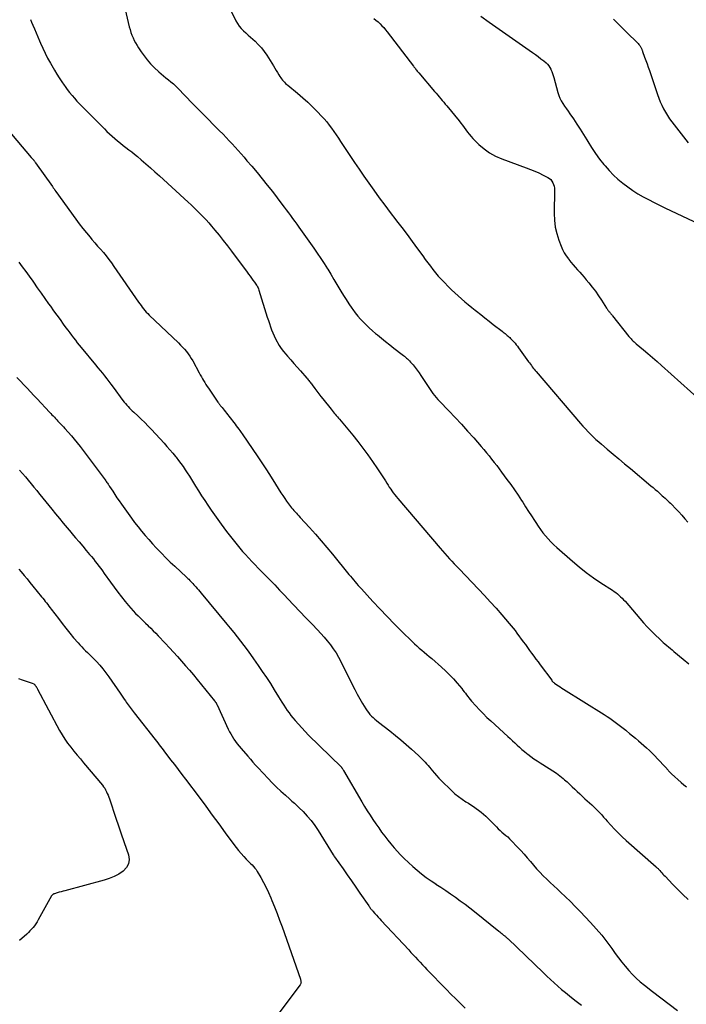
# Model space of a CAD drawing. Units: feet. Extents: x 1995000 to 2000017, y 540000 to 545000.
# Drawn here: x 1996396 to 1996523, y 541041 to 541230 of the extents above; entities that cross this region are included whole.
import ezdxf

# ---------------------------------------------------------------- set-up
doc = ezdxf.new("R2010")
doc.units = ezdxf.units.FT
doc.header["$LTSCALE"] = 100
doc.header["$MEASUREMENT"] = 0
doc.layers.add('CONTOUR INDEX', color=32, linetype='Continuous', lineweight=25)
doc.layers.add('CONTOUR INTERMEDIATE', color=40, linetype='Continuous', lineweight=15)

msp = doc.modelspace()

# ---------------------------------------------------------------- linework, layer by layer
at = {"layer": 'CONTOUR INDEX', "lineweight": 25, "flags": 128}
for points, elevation in [([(1996433.03, 541238.39), (1996437.17, 541230), (1996437.47, 541229.47), (1996437.8, 541228.97), (1996438.19, 541228.51), (1996438.61, 541228.08), (1996439.06, 541227.66), (1996439.52, 541227.25), (1996439.97, 541226.84), (1996440.42, 541226.43), (1996440.83, 541226.07), (1996441.45, 541225.45), (1996442.04, 541224.8), (1996442.57, 541224.11), (1996443.07, 541223.38), (1996444.34, 541221.31), (1996444.6, 541220.89), (1996444.86, 541220.47), (1996445.12, 541220.06), (1996445.38, 541219.64), (1996445.6, 541219.29), (1996445.75, 541219.05), (1996445.92, 541218.82), (1996446.1, 541218.6), (1996446.28, 541218.39), (1996446.48, 541218.18), (1996446.68, 541217.98), (1996446.89, 541217.79), (1996447.11, 541217.6), (1996448.96, 541216.08), (1996449.96, 541215.23), (1996450.94, 541214.35), (1996451.88, 541213.44), (1996452.81, 541212.51), (1996453.57, 541211.71), (1996454.08, 541211.15), (1996454.58, 541210.57), (1996455.04, 541209.97), (1996455.49, 541209.36), (1996455.93, 541208.74), (1996456.36, 541208.11), (1996456.79, 541207.48), (1996457.21, 541206.85), (1996458.12, 541205.46), (1996459.01, 541204.13), (1996459.9, 541202.81), (1996460.8, 541201.5), (1996461.7, 541200.19), (1996463.6, 541197.49), (1996464.63, 541196.04), (1996465.67, 541194.61), (1996466.73, 541193.19), (1996467.8, 541191.78), (1996467.92, 541191.63), (1996468.94, 541190.3), (1996469.95, 541188.96), (1996470.95, 541187.62), (1996471.95, 541186.27), (1996472.97, 541184.88), (1996473.45, 541184.22), (1996473.94, 541183.57), (1996474.43, 541182.92), (1996474.92, 541182.27), (1996475.43, 541181.64), (1996475.95, 541181.01), (1996476.5, 541180.41), (1996477.06, 541179.82), (1996477.89, 541178.97), (1996478.5, 541178.36), (1996479.11, 541177.77), (1996479.75, 541177.2), (1996480.39, 541176.63), (1996481.04, 541176.08), (1996481.7, 541175.54), (1996482.36, 541175), (1996483.03, 541174.47), (1996483.29, 541174.27), (1996484.09, 541173.64), (1996484.89, 541173.01), (1996485.69, 541172.38), (1996486.49, 541171.75), (1996488.18, 541170.43), (1996488.37, 541170.28), (1996488.56, 541170.12), (1996488.76, 541169.97), (1996488.95, 541169.81), (1996489.01, 541169.76), (1996489.17, 541169.62), (1996489.33, 541169.49), (1996489.48, 541169.35), (1996489.63, 541169.21), (1996489.78, 541169.07), (1996489.93, 541168.92), (1996490.07, 541168.78), (1996490.21, 541168.62), (1996490.42, 541168.39), (1996490.66, 541168.12), (1996490.89, 541167.84), (1996491.11, 541167.55), (1996491.33, 541167.26), (1996493.26, 541164.59), (1996493.43, 541164.35), (1996493.61, 541164.11), (1996493.78, 541163.86), (1996493.96, 541163.62), (1996494.14, 541163.38), (1996494.32, 541163.15), (1996494.51, 541162.91), (1996494.7, 541162.69), (1996503.2, 541152.74), (1996503.67, 541152.21), (1996504.15, 541151.69), (1996504.64, 541151.17), (1996505.13, 541150.67), (1996505.64, 541150.18), (1996506.16, 541149.69), (1996506.69, 541149.22), (1996507.22, 541148.75), (1996508.34, 541147.8), (1996509.44, 541146.87), (1996510.55, 541145.94), (1996511.65, 541145.01), (1996512.76, 541144.09), (1996516.71, 541140.8), (1996517.12, 541140.45), (1996517.53, 541140.1), (1996517.94, 541139.74), (1996518.34, 541139.38), (1996518.61, 541139.13), (1996518.87, 541138.89), (1996519.14, 541138.65), (1996519.4, 541138.41), (1996519.66, 541138.17), (1996519.93, 541137.93), (1996520.19, 541137.68), (1996520.44, 541137.43), (1996520.69, 541137.18), (1996521.44, 541136.44), (1996522.05, 541135.8), (1996522.64, 541135.15), (1996523.21, 541134.48), (1996523.75, 541133.79)], 940), ([(1996395.2, 541161.53), (1996395.85, 541160.85), (1996396.5, 541160.17), (1996397.15, 541159.5), (1996397.79, 541158.82), (1996398.44, 541158.13), (1996399.08, 541157.45), (1996401.45, 541154.92), (1996401.68, 541154.67), (1996401.91, 541154.43), (1996402.13, 541154.18), (1996402.36, 541153.93), (1996402.58, 541153.68), (1996402.81, 541153.43), (1996403.04, 541153.19), (1996403.27, 541152.95), (1996403.33, 541152.89), (1996403.59, 541152.62), (1996403.84, 541152.35), (1996404.1, 541152.08), (1996404.35, 541151.8), (1996405.04, 541151.06), (1996405.62, 541150.4), (1996406.19, 541149.73), (1996406.75, 541149.04), (1996407.28, 541148.34), (1996412.09, 541141.91), (1996412.21, 541141.76), (1996412.32, 541141.61), (1996412.43, 541141.45), (1996412.54, 541141.29), (1996412.65, 541141.13), (1996412.75, 541140.98), (1996412.86, 541140.82), (1996412.96, 541140.65), (1996413.55, 541139.73), (1996413.95, 541139.11), (1996414.36, 541138.49), (1996414.78, 541137.88), (1996415.2, 541137.28), (1996416.49, 541135.47), (1996417.12, 541134.61), (1996417.75, 541133.76), (1996418.41, 541132.92), (1996419.07, 541132.08), (1996419.75, 541131.26), (1996420.45, 541130.46), (1996421.16, 541129.67), (1996421.89, 541128.89), (1996422.06, 541128.7), (1996422.89, 541127.85), (1996423.73, 541127), (1996424.59, 541126.17), (1996425.45, 541125.35), (1996427.72, 541123.24), (1996427.93, 541123.04), (1996428.13, 541122.85), (1996428.33, 541122.65), (1996428.53, 541122.44), (1996428.72, 541122.24), (1996428.92, 541122.03), (1996429.11, 541121.82), (1996429.29, 541121.61), (1996429.46, 541121.42), (1996429.73, 541121.12), (1996429.99, 541120.81), (1996430.26, 541120.49), (1996430.52, 541120.18), (1996435.41, 541114.27), (1996436.08, 541113.46), (1996436.74, 541112.64), (1996437.39, 541111.81), (1996438.04, 541110.99), (1996438.68, 541110.15), (1996439.31, 541109.31), (1996439.93, 541108.46), (1996440.54, 541107.6), (1996441.43, 541106.34), (1996442.22, 541105.19), (1996443.01, 541104.02), (1996443.77, 541102.84), (1996444.51, 541101.65), (1996445.35, 541100.29), (1996445.67, 541099.77), (1996445.99, 541099.26), (1996446.32, 541098.74), (1996446.65, 541098.23), (1996446.99, 541097.72), (1996447.34, 541097.23), (1996447.71, 541096.75), (1996448.1, 541096.27), (1996448.53, 541095.76), (1996449.15, 541095.04), (1996449.79, 541094.34), (1996450.44, 541093.65), (1996451.1, 541092.98), (1996457.32, 541086.86), (1996457.34, 541086.84), (1996457.36, 541086.82), (1996457.37, 541086.81), (1996457.39, 541086.79), (1996457.45, 541086.72), (1996457.47, 541086.7), (1996457.48, 541086.68), (1996457.49, 541086.66), (1996457.51, 541086.64), (1996457.6, 541086.51), (1996457.65, 541086.42), (1996457.71, 541086.34), (1996457.76, 541086.25), (1996457.81, 541086.16), (1996461.32, 541080.16), (1996461.82, 541079.31), (1996462.34, 541078.47), (1996462.86, 541077.63), (1996463.4, 541076.8), (1996463.42, 541076.76), (1996463.96, 541075.96), (1996464.52, 541075.16), (1996465.09, 541074.38), (1996465.67, 541073.6), (1996466.27, 541072.84), (1996466.88, 541072.09), (1996467.51, 541071.36), (1996468.16, 541070.63), (1996468.65, 541070.09), (1996469.42, 541069.29), (1996470.21, 541068.51), (1996471.04, 541067.77), (1996471.88, 541067.05), (1996472.76, 541066.36), (1996473.64, 541065.69), (1996474.55, 541065.05), (1996475.47, 541064.43), (1996475.49, 541064.41), (1996476.43, 541063.79), (1996477.37, 541063.16), (1996478.3, 541062.52), (1996479.22, 541061.88), (1996480.16, 541061.21), (1996481.07, 541060.53), (1996481.97, 541059.84), (1996482.86, 541059.14), (1996487.56, 541055.38), (1996487.75, 541055.22), (1996487.94, 541055.07), (1996488.12, 541054.92), (1996488.31, 541054.76), (1996488.47, 541054.63), (1996488.58, 541054.54), (1996488.69, 541054.45), (1996488.79, 541054.36), (1996488.9, 541054.26), (1996489, 541054.17), (1996489.11, 541054.07), (1996489.21, 541053.97), (1996489.31, 541053.87), (1996496.04, 541047.41), (1996496.73, 541046.75), (1996497.43, 541046.1), (1996498.15, 541045.46), (1996498.87, 541044.83), (1996499.59, 541044.21), (1996500.33, 541043.6), (1996501.07, 541042.99), (1996501.82, 541042.4), (1996502.37, 541041.96), (1996503.4, 541041.15)], 960)]:
    msp.add_lwpolyline(points, dxfattribs=dict(at, elevation=elevation))
at = {"layer": 'CONTOUR INTERMEDIATE', "lineweight": 25, "flags": 128}
for points, elevation in [([(1996415.72, 541232.98), (1996416.73, 541228.82), (1996416.87, 541228.28), (1996417.03, 541227.75), (1996417.23, 541227.23), (1996417.44, 541226.72), (1996417.68, 541226.21), (1996417.93, 541225.72), (1996418.21, 541225.24), (1996418.5, 541224.77), (1996418.98, 541224.04), (1996419.55, 541223.24), (1996420.16, 541222.46), (1996420.82, 541221.73), (1996421.52, 541221.03), (1996422.39, 541220.22), (1996422.84, 541219.81), (1996423.29, 541219.41), (1996423.76, 541219.02), (1996424.24, 541218.64), (1996424.71, 541218.26), (1996425.17, 541217.87), (1996425.62, 541217.46), (1996426.05, 541217.03), (1996428.86, 541214.14), (1996429.5, 541213.49), (1996430.13, 541212.84), (1996430.77, 541212.19), (1996431.42, 541211.54), (1996432.06, 541210.89), (1996432.7, 541210.24), (1996433.34, 541209.59), (1996433.98, 541208.94), (1996434.7, 541208.22), (1996435.29, 541207.6), (1996435.88, 541206.98), (1996436.46, 541206.36), (1996437.03, 541205.72), (1996437.6, 541205.08), (1996438.17, 541204.44), (1996438.73, 541203.8), (1996439.28, 541203.15), (1996440.21, 541202.07), (1996441.22, 541200.87), (1996442.21, 541199.67), (1996443.18, 541198.44), (1996444.14, 541197.21), (1996445.99, 541194.8), (1996446.4, 541194.25), (1996446.81, 541193.71), (1996447.22, 541193.16), (1996447.62, 541192.61), (1996448.03, 541192.06), (1996448.43, 541191.51), (1996448.83, 541190.95), (1996449.22, 541190.39), (1996452.09, 541186.35), (1996452.76, 541185.38), (1996453.43, 541184.4), (1996454.07, 541183.4), (1996454.7, 541182.4), (1996454.75, 541182.32), (1996455.35, 541181.35), (1996455.94, 541180.38), (1996456.52, 541179.41), (1996457.1, 541178.43), (1996457.27, 541178.14), (1996457.77, 541177.31), (1996458.28, 541176.49), (1996458.82, 541175.69), (1996459.37, 541174.89), (1996459.56, 541174.61), (1996460.04, 541173.97), (1996460.53, 541173.35), (1996461.05, 541172.75), (1996461.59, 541172.17), (1996462.16, 541171.61), (1996462.73, 541171.06), (1996463.33, 541170.53), (1996463.93, 541170.02), (1996464.27, 541169.74), (1996465.06, 541169.1), (1996465.85, 541168.46), (1996466.65, 541167.83), (1996467.45, 541167.2), (1996469.04, 541165.96), (1996469.25, 541165.8), (1996469.46, 541165.63), (1996469.66, 541165.46), (1996469.87, 541165.29), (1996470.06, 541165.11), (1996470.26, 541164.92), (1996470.44, 541164.73), (1996470.62, 541164.53), (1996471.11, 541163.97), (1996471.51, 541163.47), (1996471.9, 541162.97), (1996472.27, 541162.45), (1996472.63, 541161.92), (1996473.85, 541160.03), (1996474.11, 541159.63), (1996474.37, 541159.24), (1996474.65, 541158.85), (1996474.92, 541158.47), (1996475.21, 541158.09), (1996475.51, 541157.73), (1996475.83, 541157.37), (1996476.15, 541157.02), (1996477.95, 541155.17), (1996479.17, 541153.89), (1996480.38, 541152.6), (1996481.56, 541151.29), (1996482.73, 541149.96), (1996484.15, 541148.31), (1996484.66, 541147.72), (1996485.17, 541147.11), (1996485.67, 541146.51), (1996486.16, 541145.9), (1996486.65, 541145.28), (1996487.14, 541144.66), (1996487.61, 541144.03), (1996488.08, 541143.4), (1996489.11, 541142.01), (1996489.83, 541141.01), (1996490.54, 541140.01), (1996491.23, 541138.99), (1996491.91, 541137.96), (1996492.13, 541137.63), (1996492.69, 541136.76), (1996493.25, 541135.89), (1996493.81, 541135.02), (1996494.36, 541134.14), (1996494.64, 541133.72), (1996495.07, 541133.07), (1996495.52, 541132.43), (1996495.99, 541131.8), (1996496.47, 541131.19), (1996496.98, 541130.59), (1996497.51, 541130.02), (1996498.07, 541129.47), (1996498.65, 541128.94), (1996501.65, 541126.32), (1996502.97, 541125.22), (1996504.31, 541124.16), (1996505.7, 541123.16), (1996507.12, 541122.19), (1996509.32, 541120.77), (1996509.65, 541120.54), (1996509.98, 541120.3), (1996510.3, 541120.05), (1996510.61, 541119.78), (1996510.9, 541119.51), (1996511.19, 541119.23), (1996511.47, 541118.93), (1996511.74, 541118.63), (1996514.57, 541115.32), (1996515.27, 541114.52), (1996515.99, 541113.73), (1996516.73, 541112.97), (1996517.49, 541112.21), (1996518.38, 541111.35), (1996518.71, 541111.05), (1996519.04, 541110.75), (1996519.38, 541110.45), (1996519.73, 541110.17), (1996520.08, 541109.89), (1996520.43, 541109.61), (1996520.78, 541109.32), (1996521.12, 541109.03), (1996522.9, 541107.54), (1996523.97, 541106.62)], 944), ([(1996463.59, 541230.43), (1996464, 541230.11), (1996464.4, 541229.76), (1996464.78, 541229.41), (1996465.15, 541229.04), (1996465.51, 541228.66), (1996465.85, 541228.26), (1996466.18, 541227.85), (1996471.17, 541221.3), (1996471.29, 541221.13), (1996471.42, 541220.97), (1996471.55, 541220.8), (1996471.67, 541220.64), (1996471.8, 541220.48), (1996471.93, 541220.31), (1996472.06, 541220.15), (1996472.2, 541219.99), (1996475.25, 541216.41), (1996475.55, 541216.07), (1996475.84, 541215.73), (1996476.13, 541215.39), (1996476.42, 541215.04), (1996476.71, 541214.7), (1996477, 541214.36), (1996477.29, 541214.01), (1996477.58, 541213.66), (1996479.94, 541210.79), (1996480.27, 541210.37), (1996480.6, 541209.95), (1996480.92, 541209.51), (1996481.23, 541209.07), (1996481.54, 541208.64), (1996481.87, 541208.22), (1996482.22, 541207.81), (1996482.59, 541207.42), (1996483.72, 541206.28), (1996484.71, 541205.4), (1996485.76, 541204.63), (1996486.91, 541204), (1996488.12, 541203.47), (1996492.8, 541201.79), (1996493.62, 541201.48), (1996494.43, 541201.15), (1996495.23, 541200.79), (1996496.02, 541200.4), (1996496.94, 541199.94), (1996497.24, 541199.74), (1996497.5, 541199.51), (1996497.72, 541199.24), (1996497.91, 541198.93), (1996498.04, 541198.59), (1996498.14, 541198.25), (1996498.19, 541197.89), (1996498.21, 541197.53), (1996498.16, 541193.02), (1996498.22, 541191.72), (1996498.37, 541190.42), (1996498.67, 541189.16), (1996499.06, 541187.91), (1996499.49, 541186.78), (1996499.77, 541186.12), (1996500.09, 541185.49), (1996500.47, 541184.89), (1996500.88, 541184.31), (1996500.98, 541184.18), (1996501.38, 541183.69), (1996501.79, 541183.2), (1996502.2, 541182.72), (1996502.63, 541182.24), (1996503.05, 541181.77), (1996503.47, 541181.29), (1996503.89, 541180.81), (1996504.3, 541180.32), (1996504.81, 541179.71), (1996505.45, 541178.91), (1996506.08, 541178.09), (1996506.67, 541177.25), (1996507.25, 541176.39), (1996508.21, 541174.88), (1996508.29, 541174.76), (1996508.38, 541174.63), (1996508.47, 541174.5), (1996508.56, 541174.38), (1996508.65, 541174.25), (1996508.75, 541174.13), (1996508.84, 541174.01), (1996508.94, 541173.89), (1996509.04, 541173.77), (1996509.14, 541173.65), (1996509.24, 541173.53), (1996509.34, 541173.41), (1996512.48, 541169.45), (1996512.61, 541169.28), (1996512.76, 541169.12), (1996512.9, 541168.96), (1996513.05, 541168.8), (1996513.11, 541168.74), (1996513.29, 541168.56), (1996513.48, 541168.38), (1996513.67, 541168.21), (1996513.86, 541168.05), (1996515.25, 541166.89), (1996516.13, 541166.14), (1996517.01, 541165.39), (1996517.88, 541164.63), (1996518.75, 541163.86), (1996526.15, 541157.21)], 936), ([(1996484.08, 541230.89), (1996485.72, 541229.7), (1996494.02, 541223.91), (1996494.56, 541223.51), (1996495.1, 541223.11), (1996495.63, 541222.69), (1996496.16, 541222.27), (1996496.61, 541221.89), (1996496.88, 541221.63), (1996497.12, 541221.35), (1996497.32, 541221.04), (1996497.5, 541220.7), (1996497.52, 541220.64), (1996497.68, 541220.25), (1996497.82, 541219.86), (1996497.95, 541219.47), (1996498.07, 541219.07), (1996498.85, 541216.22), (1996499.03, 541215.66), (1996499.25, 541215.12), (1996499.52, 541214.6), (1996499.83, 541214.1), (1996500.16, 541213.61), (1996500.5, 541213.12), (1996500.83, 541212.63), (1996501.17, 541212.15), (1996501.85, 541211.16), (1996502.52, 541210.17), (1996503.17, 541209.17), (1996503.8, 541208.16), (1996504.42, 541207.13), (1996504.61, 541206.82), (1996505.32, 541205.67), (1996506.07, 541204.55), (1996506.87, 541203.46), (1996507.7, 541202.4), (1996507.9, 541202.15), (1996508.68, 541201.26), (1996509.51, 541200.4), (1996510.38, 541199.6), (1996511.29, 541198.84), (1996511.33, 541198.81), (1996512.27, 541198.11), (1996513.22, 541197.45), (1996514.21, 541196.82), (1996515.22, 541196.23), (1996516.25, 541195.68), (1996517.29, 541195.13), (1996518.34, 541194.61), (1996519.39, 541194.09), (1996528.17, 541189.92)], 932), ([(1996397.81, 541230.21), (1996398.01, 541229.74), (1996398.25, 541229.17), (1996398.56, 541228.41), (1996398.88, 541227.65), (1996399.19, 541226.89), (1996399.51, 541226.14), (1996399.7, 541225.69), (1996400.14, 541224.72), (1996400.59, 541223.76), (1996401.08, 541222.81), (1996401.6, 541221.88), (1996402.41, 541220.48), (1996402.85, 541219.74), (1996403.31, 541219.02), (1996403.78, 541218.3), (1996404.27, 541217.6), (1996404.43, 541217.37), (1996404.85, 541216.79), (1996405.29, 541216.22), (1996405.75, 541215.67), (1996406.22, 541215.12), (1996406.7, 541214.59), (1996407.19, 541214.06), (1996407.69, 541213.54), (1996408.19, 541213.03), (1996411.95, 541209.24), (1996412.44, 541208.76), (1996412.94, 541208.29), (1996413.44, 541207.83), (1996413.96, 541207.38), (1996414.48, 541206.94), (1996415.01, 541206.51), (1996415.55, 541206.09), (1996416.09, 541205.67), (1996416.66, 541205.24), (1996417.21, 541204.82), (1996417.75, 541204.38), (1996418.28, 541203.94), (1996419.01, 541203.33), (1996419.9, 541202.57), (1996420.78, 541201.8), (1996421.65, 541201.02), (1996422.52, 541200.23), (1996427.99, 541195.21), (1996428.59, 541194.66), (1996429.17, 541194.11), (1996429.75, 541193.55), (1996430.32, 541192.98), (1996430.89, 541192.4), (1996431.44, 541191.82), (1996431.97, 541191.21), (1996432.5, 541190.6), (1996433.12, 541189.85), (1996433.94, 541188.85), (1996434.74, 541187.84), (1996435.53, 541186.82), (1996436.31, 541185.79), (1996439.31, 541181.74), (1996439.59, 541181.36), (1996439.87, 541180.99), (1996440.15, 541180.61), (1996440.43, 541180.24), (1996440.74, 541179.83), (1996440.87, 541179.66), (1996440.99, 541179.48), (1996441.1, 541179.3), (1996441.21, 541179.12), (1996441.31, 541178.93), (1996441.4, 541178.74), (1996441.48, 541178.54), (1996441.55, 541178.34), (1996443.18, 541173.13), (1996443.38, 541172.52), (1996443.58, 541171.91), (1996443.78, 541171.31), (1996444, 541170.71), (1996444.23, 541170.12), (1996444.48, 541169.53), (1996444.76, 541168.96), (1996445.06, 541168.4), (1996445.12, 541168.3), (1996445.48, 541167.71), (1996445.86, 541167.13), (1996446.28, 541166.58), (1996446.72, 541166.05), (1996447.05, 541165.68), (1996447.66, 541164.97), (1996448.28, 541164.26), (1996448.91, 541163.55), (1996449.53, 541162.85), (1996450.75, 541161.46), (1996450.89, 541161.3), (1996451.02, 541161.14), (1996451.15, 541160.98), (1996451.27, 541160.81), (1996451.4, 541160.65), (1996451.52, 541160.48), (1996451.65, 541160.32), (1996451.77, 541160.15), (1996452.28, 541159.46), (1996452.67, 541158.95), (1996453.05, 541158.44), (1996453.44, 541157.94), (1996453.83, 541157.44), (1996455.4, 541155.46), (1996455.6, 541155.22), (1996455.79, 541154.98), (1996455.99, 541154.74), (1996456.19, 541154.5), (1996456.39, 541154.26), (1996456.6, 541154.02), (1996456.8, 541153.79), (1996457, 541153.55), (1996459.56, 541150.47), (1996460.55, 541149.26), (1996461.51, 541148.02), (1996462.43, 541146.76), (1996463.34, 541145.48), (1996464.32, 541144.03), (1996464.71, 541143.46), (1996465.09, 541142.88), (1996465.46, 541142.3), (1996465.83, 541141.71), (1996466.08, 541141.3), (1996466.32, 541140.92), (1996466.56, 541140.54), (1996466.82, 541140.17), (1996467.07, 541139.8), (1996467.33, 541139.43), (1996467.6, 541139.07), (1996467.88, 541138.72), (1996468.17, 541138.37), (1996476.29, 541128.8), (1996476.73, 541128.29), (1996477.17, 541127.79), (1996477.62, 541127.3), (1996478.08, 541126.81), (1996478.54, 541126.32), (1996479, 541125.84), (1996479.46, 541125.35), (1996479.92, 541124.87), (1996483.64, 541120.99), (1996484.79, 541119.77), (1996485.92, 541118.54), (1996487.04, 541117.29), (1996488.13, 541116.03), (1996489.55, 541114.36), (1996489.93, 541113.92), (1996490.29, 541113.46), (1996490.65, 541113.01), (1996491, 541112.54), (1996492.23, 541110.89), (1996492.63, 541110.33), (1996493.04, 541109.78), (1996493.44, 541109.23), (1996493.84, 541108.67), (1996494.25, 541108.12), (1996494.65, 541107.56), (1996495.06, 541107.01), (1996495.46, 541106.46), (1996497.68, 541103.49), (1996497.74, 541103.41), (1996497.8, 541103.34), (1996497.86, 541103.27), (1996497.92, 541103.2), (1996497.99, 541103.13), (1996498.06, 541103.06), (1996498.13, 541103), (1996498.21, 541102.94), (1996498.67, 541102.62), (1996498.99, 541102.41), (1996499.3, 541102.2), (1996499.62, 541101.99), (1996499.94, 541101.79), (1996507.75, 541096.91), (1996508.29, 541096.57), (1996508.81, 541096.21), (1996509.33, 541095.85), (1996509.85, 541095.47), (1996510.36, 541095.09), (1996510.86, 541094.7), (1996511.36, 541094.31), (1996511.86, 541093.91), (1996512.02, 541093.78), (1996512.6, 541093.31), (1996513.17, 541092.84), (1996513.74, 541092.36), (1996514.3, 541091.87), (1996515.87, 541090.52), (1996516.43, 541090.02), (1996516.96, 541089.51), (1996517.48, 541088.98), (1996517.99, 541088.44), (1996518.48, 541087.89), (1996518.98, 541087.34), (1996519.48, 541086.8), (1996519.99, 541086.26), (1996520.1, 541086.14), (1996520.67, 541085.55), (1996521.25, 541084.98), (1996521.86, 541084.43), (1996522.48, 541083.9), (1996523.02, 541083.45), (1996523.51, 541083.05)], 948), ([(1996509.52, 541230.28), (1996510.47, 541229.35), (1996511.41, 541228.42), (1996512.36, 541227.49), (1996513.88, 541226), (1996514.06, 541225.81), (1996514.24, 541225.62), (1996514.4, 541225.42), (1996514.55, 541225.21), (1996514.7, 541224.99), (1996514.77, 541224.89), (1996514.83, 541224.78), (1996514.89, 541224.67), (1996514.94, 541224.55), (1996514.98, 541224.44), (1996515.03, 541224.32), (1996515.07, 541224.2), (1996515.11, 541224.09), (1996515.49, 541223.03), (1996515.72, 541222.38), (1996515.95, 541221.73), (1996516.17, 541221.08), (1996516.4, 541220.43), (1996517.96, 541215.85), (1996518.21, 541215.15), (1996518.49, 541214.45), (1996518.79, 541213.77), (1996519.11, 541213.1), (1996519.47, 541212.44), (1996519.85, 541211.8), (1996520.27, 541211.18), (1996520.71, 541210.58), (1996523.85, 541206.58)], 928), ([(1996392.44, 541210.27), (1996397.93, 541203.78), (1996397.99, 541203.71), (1996398.05, 541203.64), (1996398.11, 541203.57), (1996398.17, 541203.5), (1996398.23, 541203.44), (1996398.29, 541203.37), (1996398.35, 541203.3), (1996398.41, 541203.22), (1996398.46, 541203.16), (1996398.54, 541203.05), (1996398.63, 541202.95), (1996398.71, 541202.84), (1996398.78, 541202.73), (1996401.99, 541198.17), (1996402.15, 541197.94), (1996402.31, 541197.72), (1996402.48, 541197.49), (1996402.64, 541197.26), (1996406.48, 541191.93), (1996407.14, 541191.04), (1996407.81, 541190.16), (1996408.51, 541189.31), (1996409.22, 541188.46), (1996409.57, 541188.05), (1996410.12, 541187.42), (1996410.66, 541186.78), (1996411.21, 541186.15), (1996411.75, 541185.51), (1996412.28, 541184.87), (1996412.79, 541184.21), (1996413.29, 541183.55), (1996413.78, 541182.87), (1996418.49, 541176.03), (1996418.73, 541175.7), (1996418.97, 541175.37), (1996419.21, 541175.05), (1996419.46, 541174.73), (1996419.72, 541174.42), (1996419.99, 541174.12), (1996420.27, 541173.83), (1996420.56, 541173.54), (1996426.15, 541168.18), (1996426.54, 541167.79), (1996426.93, 541167.39), (1996427.3, 541166.98), (1996427.66, 541166.56), (1996428, 541166.12), (1996428.32, 541165.67), (1996428.61, 541165.21), (1996428.89, 541164.73), (1996430.13, 541162.46), (1996430.34, 541162.08), (1996430.55, 541161.7), (1996430.76, 541161.33), (1996430.97, 541160.96), (1996431.19, 541160.59), (1996431.42, 541160.22), (1996431.65, 541159.86), (1996431.89, 541159.51), (1996433.67, 541156.86), (1996433.73, 541156.77), (1996433.8, 541156.68), (1996433.87, 541156.58), (1996433.94, 541156.49), (1996434.01, 541156.4), (1996434.08, 541156.32), (1996434.15, 541156.23), (1996434.22, 541156.14), (1996434.51, 541155.79), (1996434.73, 541155.53), (1996434.94, 541155.27), (1996435.15, 541155), (1996435.36, 541154.74), (1996436.75, 541152.91), (1996436.99, 541152.59), (1996437.23, 541152.27), (1996437.47, 541151.95), (1996437.71, 541151.63), (1996437.89, 541151.41), (1996438.04, 541151.2), (1996438.19, 541150.99), (1996438.34, 541150.78), (1996438.48, 541150.57), (1996441.24, 541146.51), (1996442.15, 541145.17), (1996443.04, 541143.82), (1996443.91, 541142.46), (1996444.77, 541141.1), (1996445.8, 541139.45), (1996446.15, 541138.91), (1996446.51, 541138.37), (1996446.88, 541137.84), (1996447.26, 541137.31), (1996447.61, 541136.83), (1996447.83, 541136.56), (1996448.04, 541136.29), (1996448.27, 541136.02), (1996448.51, 541135.77), (1996448.74, 541135.51), (1996448.98, 541135.26), (1996449.22, 541135), (1996449.45, 541134.74), (1996451.26, 541132.78), (1996452.39, 541131.53), (1996453.5, 541130.26), (1996454.59, 541128.98), (1996455.66, 541127.68), (1996458.83, 541123.79), (1996459.12, 541123.43), (1996459.41, 541123.08), (1996459.7, 541122.73), (1996459.99, 541122.38), (1996460.29, 541122.03), (1996460.59, 541121.68), (1996460.9, 541121.34), (1996461.2, 541121), (1996463.39, 541118.62), (1996464.76, 541117.16), (1996466.14, 541115.7), (1996467.54, 541114.27), (1996468.96, 541112.86), (1996470.93, 541110.92), (1996471.38, 541110.49), (1996471.84, 541110.07), (1996472.3, 541109.66), (1996472.78, 541109.25), (1996473.26, 541108.85), (1996473.74, 541108.45), (1996474.21, 541108.04), (1996474.68, 541107.64), (1996476.54, 541106.02), (1996477.33, 541105.29), (1996478.1, 541104.54), (1996478.84, 541103.76), (1996479.55, 541102.95), (1996480.44, 541101.88), (1996480.68, 541101.59), (1996480.92, 541101.3), (1996481.15, 541100.99), (1996481.37, 541100.69), (1996481.6, 541100.39), (1996481.83, 541100.09), (1996482.07, 541099.8), (1996482.32, 541099.51), (1996483.16, 541098.57), (1996483.84, 541097.82), (1996484.54, 541097.09), (1996485.27, 541096.38), (1996486, 541095.69), (1996489.25, 541092.72), (1996489.71, 541092.31), (1996490.16, 541091.89), (1996490.62, 541091.47), (1996491.07, 541091.05), (1996491.52, 541090.63), (1996491.98, 541090.22), (1996492.45, 541089.82), (1996492.93, 541089.43), (1996493.1, 541089.29), (1996493.68, 541088.85), (1996494.27, 541088.42), (1996494.87, 541088.02), (1996495.49, 541087.63), (1996497.21, 541086.59), (1996497.91, 541086.14), (1996498.6, 541085.67), (1996499.26, 541085.17), (1996499.9, 541084.64), (1996500.15, 541084.42), (1996500.65, 541083.98), (1996501.14, 541083.53), (1996501.62, 541083.07), (1996502.1, 541082.6), (1996502.58, 541082.14), (1996503.06, 541081.68), (1996503.54, 541081.23), (1996504.04, 541080.78), (1996505.38, 541079.58), (1996505.78, 541079.22), (1996506.17, 541078.84), (1996506.54, 541078.45), (1996506.91, 541078.06), (1996507.27, 541077.65), (1996507.62, 541077.25), (1996507.98, 541076.84), (1996508.34, 541076.44), (1996509, 541075.7), (1996509.7, 541074.94), (1996510.42, 541074.2), (1996511.17, 541073.48), (1996511.93, 541072.78), (1996517.71, 541067.69), (1996517.8, 541067.61), (1996517.89, 541067.53), (1996517.97, 541067.45), (1996518.06, 541067.37), (1996518.14, 541067.28), (1996518.22, 541067.2), (1996518.3, 541067.11), (1996518.38, 541067.02), (1996518.61, 541066.76), (1996518.8, 541066.55), (1996519, 541066.33), (1996519.2, 541066.12), (1996519.4, 541065.91), (1996520.89, 541064.35), (1996521.85, 541063.37), (1996522.82, 541062.41), (1996523.82, 541061.47)], 952), ([(1996395.53, 541183.69), (1996396.22, 541182.8), (1996396.9, 541181.89), (1996397.56, 541180.98), (1996398.21, 541180.05), (1996398.36, 541179.83), (1996399.08, 541178.79), (1996399.81, 541177.76), (1996400.54, 541176.72), (1996401.27, 541175.69), (1996401.61, 541175.22), (1996402.22, 541174.37), (1996402.84, 541173.52), (1996403.45, 541172.67), (1996404.07, 541171.82), (1996404.59, 541171.1), (1996404.95, 541170.62), (1996405.3, 541170.14), (1996405.66, 541169.66), (1996406.03, 541169.18), (1996406.39, 541168.71), (1996406.76, 541168.24), (1996407.14, 541167.77), (1996407.51, 541167.31), (1996410.28, 541163.97), (1996410.71, 541163.44), (1996411.13, 541162.92), (1996411.56, 541162.39), (1996411.98, 541161.87), (1996412.39, 541161.33), (1996412.81, 541160.8), (1996413.21, 541160.26), (1996413.62, 541159.72), (1996415.51, 541157.15), (1996415.74, 541156.85), (1996415.98, 541156.55), (1996416.23, 541156.27), (1996416.48, 541155.99), (1996416.75, 541155.71), (1996417.02, 541155.44), (1996417.29, 541155.18), (1996417.57, 541154.92), (1996418.36, 541154.18), (1996419.03, 541153.55), (1996419.69, 541152.9), (1996420.33, 541152.24), (1996420.96, 541151.57), (1996423.39, 541148.94), (1996423.95, 541148.32), (1996424.51, 541147.69), (1996425.05, 541147.05), (1996425.58, 541146.41), (1996425.7, 541146.25), (1996426.16, 541145.67), (1996426.6, 541145.08), (1996427.02, 541144.48), (1996427.44, 541143.87), (1996427.84, 541143.25), (1996428.24, 541142.62), (1996428.63, 541142), (1996429.02, 541141.37), (1996429.4, 541140.75), (1996429.99, 541139.82), (1996430.58, 541138.89), (1996431.18, 541137.97), (1996431.8, 541137.05), (1996432.43, 541136.13), (1996433.06, 541135.22), (1996433.7, 541134.32), (1996434.35, 541133.43), (1996435.35, 541132.05), (1996435.85, 541131.39), (1996436.35, 541130.74), (1996436.86, 541130.1), (1996437.38, 541129.46), (1996437.91, 541128.83), (1996438.45, 541128.21), (1996438.99, 541127.6), (1996439.55, 541126.99), (1996439.63, 541126.91), (1996440.23, 541126.27), (1996440.84, 541125.64), (1996441.45, 541125), (1996442.06, 541124.37), (1996442.71, 541123.7), (1996443.65, 541122.74), (1996444.59, 541121.77), (1996445.52, 541120.8), (1996446.44, 541119.82), (1996447.1, 541119.13), (1996448.26, 541117.9), (1996449.42, 541116.68), (1996450.59, 541115.46), (1996451.77, 541114.24), (1996452.79, 541113.18), (1996453.44, 541112.49), (1996454.07, 541111.78), (1996454.68, 541111.05), (1996455.28, 541110.31), (1996455.83, 541109.54), (1996456.36, 541108.75), (1996456.83, 541107.93), (1996457.28, 541107.09), (1996459.47, 541102.67), (1996459.94, 541101.75), (1996460.43, 541100.83), (1996460.93, 541099.93), (1996461.45, 541099.03), (1996462.06, 541098.01), (1996462.3, 541097.64), (1996462.55, 541097.28), (1996462.84, 541096.95), (1996463.14, 541096.63), (1996463.46, 541096.33), (1996463.79, 541096.03), (1996464.13, 541095.75), (1996464.48, 541095.47), (1996466.66, 541093.76), (1996467.72, 541092.92), (1996468.77, 541092.06), (1996469.79, 541091.18), (1996470.81, 541090.28), (1996472.16, 541089.05), (1996472.48, 541088.75), (1996472.8, 541088.44), (1996473.11, 541088.13), (1996473.41, 541087.81), (1996473.7, 541087.48), (1996473.99, 541087.15), (1996474.27, 541086.81), (1996474.55, 541086.47), (1996474.8, 541086.16), (1996475.21, 541085.68), (1996475.63, 541085.2), (1996476.07, 541084.74), (1996476.51, 541084.28), (1996478.5, 541082.33), (1996479.14, 541081.74), (1996479.81, 541081.19), (1996480.51, 541080.68), (1996481.23, 541080.2), (1996481.71, 541079.91), (1996482.21, 541079.59), (1996482.71, 541079.26), (1996483.19, 541078.92), (1996483.67, 541078.57), (1996484.14, 541078.2), (1996484.59, 541077.82), (1996485.03, 541077.42), (1996485.46, 541077.01), (1996487.1, 541075.35), (1996487.44, 541075.01), (1996487.79, 541074.68), (1996488.15, 541074.36), (1996488.52, 541074.05), (1996488.89, 541073.74), (1996489.25, 541073.43), (1996489.6, 541073.09), (1996489.94, 541072.75), (1996491.15, 541071.5), (1996491.78, 541070.83), (1996492.4, 541070.15), (1996493.01, 541069.45), (1996493.6, 541068.74), (1996494.19, 541068.04), (1996494.79, 541067.34), (1996495.42, 541066.67), (1996496.07, 541066.01), (1996496.74, 541065.34), (1996497.41, 541064.69), (1996498.09, 541064.05), (1996498.77, 541063.41), (1996499.35, 541062.87), (1996500.32, 541061.96), (1996501.27, 541061.04), (1996502.21, 541060.1), (1996503.13, 541059.14), (1996505.13, 541057.02), (1996506.21, 541055.83), (1996507.26, 541054.6), (1996508.25, 541053.33), (1996509.21, 541052.04), (1996509.87, 541051.1), (1996510.48, 541050.26), (1996511.11, 541049.43), (1996511.77, 541048.63), (1996512.44, 541047.84), (1996513.15, 541047.08), (1996513.89, 541046.35), (1996514.66, 541045.66), (1996515.47, 541044.99), (1996517, 541043.79), (1996518.59, 541042.56), (1996520.19, 541041.34), (1996521.81, 541040.13)], 956), ([(1996395.69, 541143.78), (1996396.26, 541143.14), (1996396.82, 541142.5), (1996397.37, 541141.85), (1996397.91, 541141.19), (1996398.45, 541140.53), (1996398.98, 541139.87), (1996399.52, 541139.2), (1996399.58, 541139.12), (1996400.14, 541138.42), (1996400.71, 541137.71), (1996401.28, 541137.01), (1996401.85, 541136.31), (1996402.57, 541135.44), (1996403.32, 541134.53), (1996404.07, 541133.62), (1996404.83, 541132.72), (1996405.59, 541131.82), (1996405.74, 541131.65), (1996406.43, 541130.84), (1996407.12, 541130.03), (1996407.81, 541129.21), (1996408.49, 541128.4), (1996409.13, 541127.64), (1996409.49, 541127.2), (1996409.85, 541126.75), (1996410.21, 541126.3), (1996410.56, 541125.85), (1996410.91, 541125.39), (1996411.25, 541124.92), (1996411.59, 541124.46), (1996411.92, 541123.99), (1996413.13, 541122.3), (1996413.81, 541121.35), (1996414.51, 541120.42), (1996415.23, 541119.5), (1996415.96, 541118.58), (1996416.58, 541117.81), (1996417.02, 541117.3), (1996417.46, 541116.8), (1996417.92, 541116.31), (1996418.4, 541115.84), (1996418.88, 541115.37), (1996419.36, 541114.91), (1996419.85, 541114.44), (1996420.33, 541113.98), (1996420.35, 541113.96), (1996420.84, 541113.48), (1996421.33, 541113), (1996421.81, 541112.51), (1996422.28, 541112.01), (1996423.62, 541110.58), (1996424.41, 541109.73), (1996425.19, 541108.88), (1996425.96, 541108.02), (1996426.74, 541107.16), (1996427.5, 541106.29), (1996428.26, 541105.41), (1996429, 541104.53), (1996429.74, 541103.63), (1996433.05, 541099.56), (1996433.11, 541099.49), (1996433.16, 541099.43), (1996433.21, 541099.36), (1996433.26, 541099.3), (1996433.28, 541099.27), (1996433.32, 541099.22), (1996433.35, 541099.16), (1996433.39, 541099.11), (1996433.42, 541099.05), (1996433.45, 541098.99), (1996433.48, 541098.93), (1996433.51, 541098.87), (1996433.54, 541098.81), (1996435.7, 541094.09), (1996435.92, 541093.63), (1996436.16, 541093.19), (1996436.42, 541092.75), (1996436.69, 541092.32), (1996436.76, 541092.22), (1996437.08, 541091.75), (1996437.42, 541091.3), (1996437.77, 541090.85), (1996438.14, 541090.41), (1996439.43, 541088.92), (1996439.93, 541088.35), (1996440.43, 541087.78), (1996440.94, 541087.22), (1996441.45, 541086.67), (1996443.33, 541084.64), (1996444.13, 541083.81), (1996444.95, 541082.99), (1996445.79, 541082.2), (1996446.65, 541081.43), (1996447.42, 541080.75), (1996447.9, 541080.32), (1996448.37, 541079.9), (1996448.84, 541079.46), (1996449.3, 541079.01), (1996450.04, 541078.29), (1996450.83, 541077.45), (1996451.58, 541076.58), (1996452.27, 541075.66), (1996452.91, 541074.7), (1996455.81, 541070.03), (1996455.85, 541069.98), (1996455.88, 541069.92), (1996455.91, 541069.87), (1996455.94, 541069.81), (1996456, 541069.7), (1996456.05, 541069.62), (1996457.69, 541067.31), (1996458.5, 541066.15), (1996459.31, 541064.99), (1996460.12, 541063.83), (1996460.93, 541062.67), (1996462.63, 541060.21), (1996462.72, 541060.07), (1996462.81, 541059.94), (1996462.91, 541059.81), (1996463.01, 541059.68), (1996463.11, 541059.55), (1996463.21, 541059.43), (1996463.32, 541059.3), (1996463.42, 541059.18), (1996463.81, 541058.75), (1996464.11, 541058.41), (1996464.41, 541058.08), (1996464.72, 541057.75), (1996465.03, 541057.42), (1996470.28, 541051.76), (1996470.71, 541051.29), (1996471.15, 541050.82), (1996471.58, 541050.35), (1996472.02, 541049.87), (1996472.46, 541049.41), (1996472.9, 541048.94), (1996473.34, 541048.47), (1996473.78, 541048.01), (1996477.49, 541044.19), (1996478.38, 541043.28), (1996479.28, 541042.38), (1996480.19, 541041.48), (1996481.1, 541040.59)], 964), ([(1996395.56, 541124.82), (1996396.01, 541124.28), (1996396.57, 541123.6), (1996397.13, 541122.92), (1996397.69, 541122.24), (1996398.24, 541121.56), (1996399.91, 541119.52), (1996400.15, 541119.22), (1996400.39, 541118.92), (1996400.62, 541118.62), (1996400.86, 541118.32), (1996401.09, 541118.01), (1996401.32, 541117.71), (1996401.55, 541117.4), (1996401.78, 541117.1), (1996403.13, 541115.31), (1996403.84, 541114.38), (1996404.57, 541113.46), (1996405.31, 541112.55), (1996406.06, 541111.65), (1996406.91, 541110.65), (1996407.25, 541110.26), (1996407.6, 541109.88), (1996407.96, 541109.51), (1996408.34, 541109.15), (1996408.71, 541108.8), (1996409.09, 541108.44), (1996409.46, 541108.07), (1996409.82, 541107.7), (1996410.42, 541107.09), (1996411.07, 541106.39), (1996411.68, 541105.68), (1996412.26, 541104.93), (1996412.82, 541104.16), (1996414.95, 541101.02), (1996415.2, 541100.65), (1996415.46, 541100.27), (1996415.72, 541099.89), (1996415.98, 541099.52), (1996416.14, 541099.29), (1996416.32, 541099.03), (1996416.5, 541098.77), (1996416.69, 541098.52), (1996416.88, 541098.27), (1996417.07, 541098.02), (1996417.27, 541097.77), (1996417.46, 541097.52), (1996417.66, 541097.27), (1996421.7, 541092.13), (1996421.96, 541091.8), (1996422.21, 541091.46), (1996422.47, 541091.13), (1996422.72, 541090.79), (1996422.97, 541090.46), (1996423.22, 541090.12), (1996423.48, 541089.79), (1996423.73, 541089.45), (1996424.65, 541088.25), (1996425.37, 541087.31), (1996426.08, 541086.37), (1996426.79, 541085.43), (1996427.5, 541084.49), (1996430.1, 541081.04), (1996431.37, 541079.34), (1996432.63, 541077.64), (1996433.89, 541075.93), (1996435.13, 541074.21), (1996436.74, 541071.99), (1996437.19, 541071.39), (1996437.65, 541070.81), (1996438.14, 541070.24), (1996438.65, 541069.69), (1996439.14, 541069.18), (1996439.41, 541068.9), (1996439.69, 541068.62), (1996439.97, 541068.34), (1996440.25, 541068.07), (1996440.53, 541067.78), (1996440.78, 541067.48), (1996441.01, 541067.17), (1996441.23, 541066.84), (1996441.92, 541065.65), (1996442.45, 541064.71), (1996442.95, 541063.75), (1996443.41, 541062.77), (1996443.84, 541061.78), (1996444.06, 541061.27), (1996444.57, 541060.01), (1996445.06, 541058.75), (1996445.54, 541057.48), (1996446, 541056.2), (1996449.52, 541046.18), (1996449.57, 541046.04), (1996449.6, 541045.89), (1996449.63, 541045.74), (1996449.64, 541045.59), (1996449.63, 541045.45), (1996449.61, 541045.31), (1996449.55, 541045.18), (1996449.48, 541045.05), (1996444.41, 541038.37)], 968), ([(1996395.46, 541103.82), (1996396.18, 541103.55), (1996397.37, 541103.21), (1996397.56, 541103.15), (1996397.75, 541103.08), (1996397.94, 541103.01), (1996398.12, 541102.93), (1996398.44, 541102.79), (1996398.46, 541102.78), (1996398.48, 541102.77), (1996398.5, 541102.75), (1996398.52, 541102.74), (1996398.58, 541102.68), (1996398.6, 541102.66), (1996398.62, 541102.64), (1996398.63, 541102.63), (1996398.64, 541102.61), (1996398.71, 541102.51), (1996398.76, 541102.45), (1996398.81, 541102.38), (1996398.85, 541102.31), (1996398.89, 541102.24), (1996398.93, 541102.19), (1996398.98, 541102.1), (1996399.04, 541102), (1996399.09, 541101.9), (1996399.15, 541101.8), (1996403.36, 541093.86), (1996403.84, 541093.02), (1996404.35, 541092.2), (1996404.91, 541091.41), (1996405.5, 541090.64), (1996406.11, 541089.89), (1996406.72, 541089.14), (1996407.35, 541088.39), (1996407.97, 541087.65), (1996411.57, 541083.38), (1996411.8, 541083.08), (1996412.01, 541082.78), (1996412.19, 541082.45), (1996412.36, 541082.12), (1996412.51, 541081.78), (1996412.66, 541081.43), (1996412.79, 541081.08), (1996412.92, 541080.73), (1996414.17, 541077.06), (1996414.68, 541075.56), (1996415.19, 541074.06), (1996415.71, 541072.57), (1996416.22, 541071.07), (1996416.58, 541070.04), (1996416.7, 541069.13), (1996416.6, 541068.29), (1996416.2, 541067.55), (1996415.58, 541066.87), (1996414.72, 541066.31), (1996413.83, 541065.83), (1996412.89, 541065.44), (1996411.92, 541065.12), (1996404.39, 541063.12), (1996404.02, 541063.02), (1996403.66, 541062.92), (1996403.29, 541062.82), (1996402.93, 541062.71), (1996402.38, 541062.55), (1996402.29, 541062.52), (1996402.21, 541062.48), (1996402.13, 541062.44), (1996402.06, 541062.39), (1996401.99, 541062.33), (1996401.93, 541062.27), (1996401.87, 541062.2), (1996401.83, 541062.12), (1996399.28, 541057.52), (1996399.05, 541057.14), (1996398.82, 541056.77), (1996398.56, 541056.42), (1996398.28, 541056.08), (1996397.99, 541055.75), (1996397.69, 541055.43), (1996397.38, 541055.12), (1996397.06, 541054.82), (1996395.69, 541053.59)], 972)]:
    msp.add_lwpolyline(points, dxfattribs=dict(at, elevation=elevation))

doc.saveas('drawing.dxf')
